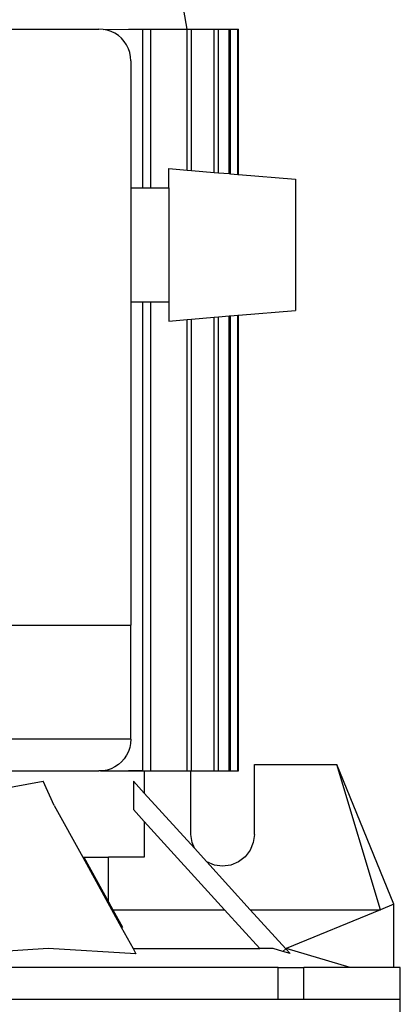
# Model space of a CAD drawing. Units: metres. Extents: x 0.7 to 2.58, y 0.55 to 1.59.
# Drawn here: x 0.96 to 1.02, y 0.83 to 0.99 of the extents above; entities that cross this region are included whole.
import ezdxf

# ---------------------------------------------------------------- set-up
doc = ezdxf.new("R2010")
doc.units = ezdxf.units.M
doc.layers.add('Edges', color=7, linetype='Continuous')

# ---------------------------------------------------------------- blocks, each defined once
blk = doc.blocks.new('Tanque Hidroneumático pl')
at = {"layer": 'Edges'}
for p, q in [((0.99042, 0.98463), (0.98989, 0.98763)), ((0.95849, 0.98463), (0.97649, 0.98463)), ((0.97715, 0.98459), (0.97649, 0.98463)), ((0.97715, 0.98459), (0.98117, 0.98463)), ((0.97779, 0.98447), (0.97715, 0.98459)), ((0.98117, 0.98463), (0.98342, 0.98463)), ((0.98342, 0.95963), (0.98342, 0.98463)), ((0.98342, 0.98463), (0.98465, 0.98463)), ((0.98465, 0.95963), (0.98465, 0.98463)), ((0.98465, 0.98463), (0.99042, 0.98463)), ((0.99042, 0.9624), (0.99042, 0.98463)), ((0.99042, 0.98463), (0.99108, 0.98463)), ((0.99108, 0.96235), (0.99108, 0.98463)), ((0.99108, 0.98463), (0.99465, 0.98463)), ((0.99465, 0.96205), (0.99465, 0.98463)), ((0.99465, 0.98463), (0.99531, 0.98463)), ((0.99531, 0.96199), (0.99531, 0.98463)), ((0.99531, 0.98463), (0.99704, 0.98463)), ((0.99704, 0.96185), (0.99704, 0.98463)), ((0.99704, 0.98463), (0.99725, 0.98463)), ((0.99725, 0.96183), (0.99725, 0.98463)), ((0.99725, 0.98463), (0.99839, 0.98463)), ((0.99839, 0.96173), (0.99839, 0.98463)), ((0.99839, 0.98463), (0.99849, 0.98463)), ((0.99849, 0.96173), (0.99849, 0.98463)), ((0.97842, 0.98427), (0.97779, 0.98447)), ((0.97901, 0.98398), (0.97842, 0.98427)), ((0.97956, 0.98362), (0.97901, 0.98398)), ((0.98005, 0.98319), (0.97956, 0.98362)), ((0.98048, 0.98269), (0.98005, 0.98319)), ((0.98085, 0.98214), (0.98048, 0.98269)), ((0.98113, 0.98155), (0.98085, 0.98214)), ((0.98134, 0.98093), (0.98113, 0.98155)), ((0.98146, 0.98028), (0.98134, 0.98093)), ((0.98149, 0.97963), (0.98146, 0.98028)), ((0.98149, 0.97963), (0.98149, 0.95963)), ((0.98749, 0.96265), (0.99042, 0.9624)), ((0.98749, 0.95963), (0.98749, 0.96265)), ((0.99042, 0.9624), (0.99108, 0.96235)), ((0.99108, 0.96235), (0.99465, 0.96205)), ((0.99465, 0.96205), (0.99531, 0.96199)), ((0.99531, 0.96199), (0.99704, 0.96185)), ((0.99704, 0.96185), (0.99725, 0.96183)), ((0.99725, 0.96183), (0.99839, 0.96173)), ((0.99839, 0.96173), (0.99849, 0.96173)), ((0.99849, 0.96173), (1.00749, 0.96097)), ((1.00749, 0.96097), (1.00749, 0.94028)), ((0.98149, 0.95963), (0.98342, 0.95963)), ((0.98149, 0.95963), (0.98149, 0.94163)), ((0.98342, 0.95963), (0.98465, 0.95963)), ((0.98465, 0.95963), (0.98749, 0.95963)), ((0.98749, 0.95963), (0.98749, 0.94163)), ((0.98149, 0.94163), (0.98342, 0.94163)), ((0.98149, 0.94163), (0.98149, 0.89063)), ((0.98342, 0.86763), (0.98342, 0.94163)), ((0.98342, 0.94163), (0.98465, 0.94163)), ((0.98465, 0.86763), (0.98465, 0.94163)), ((0.98465, 0.94163), (0.98749, 0.94163)), ((0.98749, 0.94163), (0.98749, 0.9386)), ((0.99849, 0.93953), (1.00749, 0.94028)), ((0.98749, 0.9386), (0.99042, 0.93885)), ((0.99042, 0.93885), (0.99108, 0.9389)), ((0.99042, 0.86763), (0.99042, 0.93885)), ((0.99108, 0.9389), (0.99465, 0.9392)), ((0.99108, 0.86763), (0.99108, 0.9389)), ((0.99465, 0.9392), (0.99531, 0.93926)), ((0.99465, 0.86763), (0.99465, 0.9392)), ((0.99531, 0.93926), (0.99704, 0.9394)), ((0.99531, 0.86763), (0.99531, 0.93926)), ((0.99704, 0.9394), (0.99725, 0.93942)), ((0.99704, 0.86763), (0.99704, 0.9394)), ((0.99725, 0.93942), (0.99839, 0.93952)), ((0.99725, 0.86763), (0.99725, 0.93942)), ((0.99839, 0.93952), (0.99849, 0.93953)), ((0.99839, 0.86763), (0.99839, 0.93952)), ((0.99849, 0.86763), (0.99849, 0.93953)), ((0.95849, 0.89063), (0.98149, 0.89063)), ((0.98149, 0.87263), (0.98149, 0.89063)), ((0.98149, 0.87263), (0.94106, 0.87263)), ((0.98134, 0.87132), (0.98113, 0.8707)), ((0.98146, 0.87197), (0.98134, 0.87132)), ((0.98149, 0.87263), (0.98146, 0.87197)), ((0.98085, 0.87011), (0.98048, 0.86956)), ((0.98113, 0.8707), (0.98085, 0.87011)), ((0.97901, 0.86827), (0.97842, 0.86798)), ((0.97956, 0.86863), (0.97901, 0.86827)), ((0.98005, 0.86907), (0.97956, 0.86863)), ((0.98048, 0.86956), (0.98005, 0.86907)), ((1.00099, 0.85763), (1.00099, 0.86863)), ((1.00099, 0.86863), (1.01399, 0.86863)), ((1.02086, 0.84575), (1.01399, 0.86863)), ((1.02299, 0.84663), (1.01399, 0.86863)), ((0.88549, 0.86763), (0.97649, 0.86763)), ((0.96782, 0.86763), (0.97334, 0.86763)), ((0.9699, 0.86763), (0.97457, 0.86763)), ((0.97715, 0.86766), (0.97649, 0.86763)), ((0.97675, 0.86763), (0.98117, 0.86763)), ((0.97779, 0.86778), (0.97715, 0.86766)), ((0.97715, 0.86766), (0.98117, 0.86763)), ((0.97842, 0.86798), (0.97779, 0.86778)), ((0.97798, 0.86763), (0.98239, 0.86763)), ((0.98342, 0.86763), (0.98117, 0.86763)), ((0.9822, 0.86763), (0.98599, 0.86763)), ((0.98286, 0.86763), (0.98665, 0.86763)), ((0.98342, 0.86763), (0.98364, 0.86763)), ((0.98364, 0.86763), (0.98364, 0.86413)), ((0.98364, 0.86763), (0.98465, 0.86763)), ((0.98364, 0.86763), (0.98665, 0.86763)), ((0.98364, 0.86763), (0.98599, 0.86763)), ((0.98465, 0.86763), (0.99042, 0.86763)), ((0.98544, 0.86763), (0.98897, 0.86763)), ((0.98544, 0.86763), (0.98897, 0.86763)), ((0.98565, 0.86763), (0.98918, 0.86763)), ((0.98565, 0.86763), (0.98918, 0.86763)), ((0.98679, 0.86763), (0.99032, 0.86763)), ((0.98679, 0.86763), (0.99032, 0.86763)), ((0.99042, 0.86763), (0.99099, 0.86763)), ((0.99099, 0.85763), (0.99099, 0.86763)), ((0.99099, 0.86763), (0.99108, 0.86763)), ((0.99108, 0.86763), (0.99465, 0.86763)), ((0.99465, 0.86763), (0.99531, 0.86763)), ((0.99531, 0.86763), (0.99704, 0.86763)), ((0.99704, 0.86763), (0.99725, 0.86763)), ((0.99725, 0.86763), (0.99839, 0.86763)), ((0.99839, 0.86763), (0.99849, 0.86763)), ((0.99839, 0.86763), (0.99849, 0.86763)), ((0.99839, 0.86763), (0.99849, 0.86763)), ((0.95731, 0.86413), (0.96772, 0.866)), ((0.96945, 0.86221), (0.96772, 0.866)), ((0.98193, 0.86601), (0.98193, 0.86257)), ((0.98364, 0.86413), (0.98193, 0.86601)), ((0.99153, 0.85545), (0.98364, 0.86413)), ((0.96945, 0.86221), (0.97395, 0.85403)), ((0.98193, 0.86257), (0.98192, 0.86156)), ((0.98192, 0.86156), (0.98364, 0.85967)), ((0.98364, 0.85967), (0.98364, 0.85403)), ((0.98364, 0.85967), (0.99629, 0.84575)), ((0.99116, 0.85633), (0.99099, 0.85763)), ((1.00099, 0.85763), (1.00082, 0.85633)), ((0.99153, 0.85545), (0.99116, 0.85633)), ((1.00082, 0.85633), (1.00032, 0.85513)), ((0.99347, 0.85331), (0.99153, 0.85545)), ((1.00032, 0.85513), (0.99953, 0.85409)), ((0.97395, 0.85403), (0.97412, 0.85403)), ((0.97395, 0.85403), (0.98001, 0.84299)), ((0.97412, 0.85403), (0.97799, 0.84699)), ((0.97412, 0.85403), (0.97799, 0.85403)), ((0.97799, 0.84699), (0.97799, 0.85403)), ((0.98364, 0.85403), (0.97799, 0.85403)), ((0.99349, 0.8533), (0.99347, 0.85331)), ((0.9947, 0.8528), (0.99349, 0.8533)), ((1.00035, 0.84575), (0.99349, 0.8533)), ((0.99599, 0.85263), (0.9947, 0.8528)), ((0.99728, 0.8528), (0.99599, 0.85263)), ((0.99849, 0.8533), (0.99728, 0.8528)), ((0.99953, 0.85409), (0.99849, 0.8533)), ((0.97799, 0.84699), (0.97867, 0.84575)), ((1.02299, 0.84663), (1.02086, 0.84575)), ((1.02299, 0.83663), (1.02299, 0.84663)), ((0.97867, 0.84575), (0.99629, 0.84575)), ((0.97867, 0.84575), (0.98018, 0.84301)), ((0.99629, 0.84575), (1.00186, 0.83963)), ((1.00035, 0.84575), (1.02086, 0.84575)), ((1.00594, 0.83959), (1.00035, 0.84575)), ((1.02086, 0.84575), (1.00599, 0.83963)), ((0.98001, 0.84299), (0.98018, 0.84301)), ((0.98001, 0.84299), (0.98186, 0.83963)), ((0.96849, 0.83963), (0.95542, 0.83879)), ((0.98232, 0.83879), (0.96849, 0.83963)), ((0.98186, 0.83963), (0.98232, 0.83879)), ((0.98186, 0.83963), (1.00186, 0.83963)), ((1.00394, 0.83963), (1.00186, 0.83963)), ((1.00548, 0.83917), (1.00394, 0.83963)), ((1.00548, 0.83917), (1.00594, 0.83959)), ((1.00665, 0.83882), (1.00548, 0.83917)), ((1.00599, 0.83963), (1.00594, 0.83959)), ((1.00594, 0.83959), (1.00665, 0.83882)), ((1.01608, 0.83663), (1.00599, 0.83963)), ((1.00474, 0.83663), (0.85724, 0.83663)), ((1.00474, 0.83163), (1.00474, 0.83663)), ((1.00474, 0.83663), (1.00877, 0.83663)), ((1.00877, 0.83163), (1.00877, 0.83663)), ((1.01608, 0.83663), (1.00877, 0.83663)), ((1.02299, 0.83663), (1.01608, 0.83663)), ((1.02399, 0.83663), (1.02299, 0.83663)), ((1.02399, 0.83163), (1.02399, 0.83663)), ((0.85724, 0.83163), (1.00474, 0.83163)), ((1.00474, 0.83163), (1.00877, 0.83163)), ((1.00877, 0.83163), (1.02399, 0.83163)), ((1.02399, 0.82263), (1.02399, 0.83163))]:
    blk.add_line(p, q, dxfattribs=at)

msp = doc.modelspace()

# ---------------------------------------------------------------- block references
msp.add_blockref('Tanque Hidroneumático pl', (0, 0))

doc.saveas('drawing.dxf')
